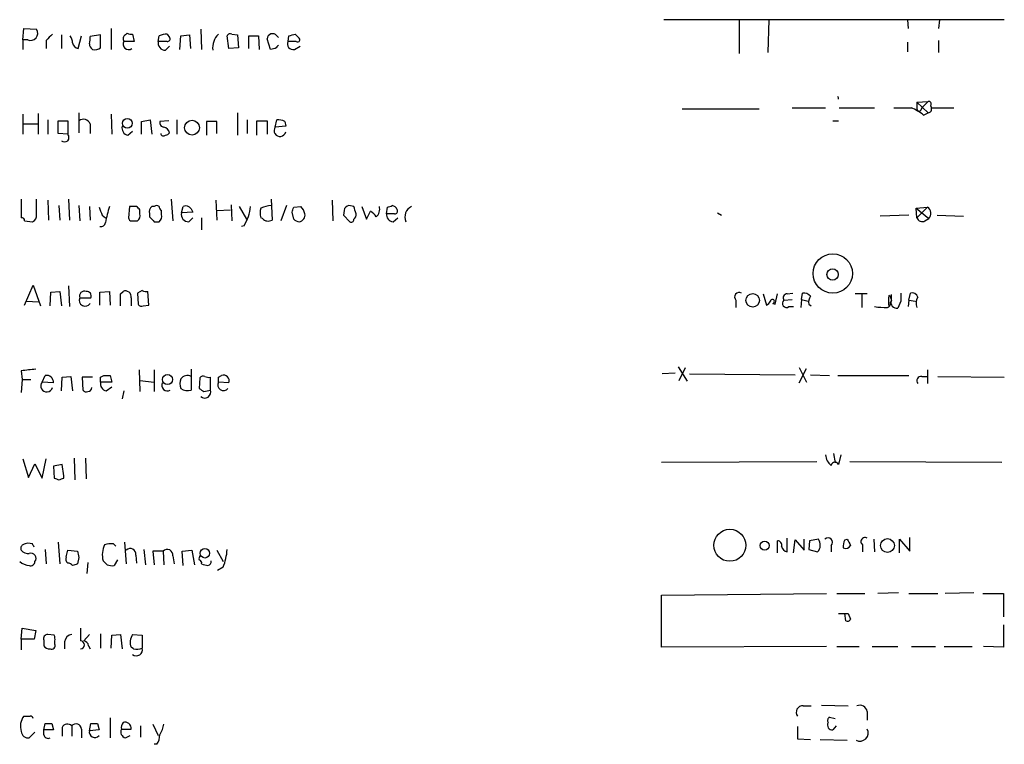
# Model space of a CAD drawing. Extents: x 4 to 25014, y -24470 to 143138.
# Drawn here: x 839 to 943, y 596 to 673 of the extents above; entities that cross this region are included whole.
import ezdxf

# ---------------------------------------------------------------- set-up
doc = ezdxf.new("R2010")
doc.units = 0
doc.header["$MEASUREMENT"] = 0
doc.layers.add('MAIN', color=5, linetype='CONTINUOUS')

msp = doc.modelspace()

# ---------------------------------------------------------------- linework, layer by layer
at = {"layer": 'MAIN'}
for p, q in [((942.6787, 673.0153), (906.6953, 673.0153)), ((914.654, 673.0153), (914.654, 669.4593)), ((917.7867, 673.0153), (917.702, 669.5439)), ((932.434, 673.0153), (932.5187, 672.0839)), ((935.8207, 673.0153), (935.736, 672.0839)), ((838.962, 670.8986), (839.0467, 672.0839)), ((839.0467, 672.0839), (840.4013, 671.9993)), ((843.026, 671.4066), (843.026, 669.9673)), ((844.804, 669.9673), (845.1427, 671.3219)), ((847.1747, 671.4066), (846.074, 671.2373)), ((847.1747, 670.0519), (847.1747, 671.4066)), ((848.2753, 672.0839), (848.2753, 669.8826)), ((849.7993, 671.4066), (849.9687, 671.5759)), ((850.5613, 671.4913), (850.7307, 670.7293)), ((853.2707, 670.7293), (853.3553, 671.3219)), ((854.202, 671.4913), (854.456, 671.1526)), ((855.5567, 669.8826), (855.6413, 671.3219)), ((855.6413, 671.3219), (856.5727, 671.4066)), ((856.5727, 671.4066), (856.6573, 669.9673)), ((857.758, 671.9993), (857.8427, 669.8826)), ((860.7213, 669.9673), (860.552, 671.3219)), ((861.06, 671.4913), (861.6527, 671.4066)), ((861.6527, 671.4066), (861.7373, 670.0519)), ((862.838, 669.9673), (862.838, 671.3219)), ((862.838, 671.3219), (863.854, 671.3219)), ((863.854, 671.3219), (863.9387, 669.8826)), ((865.8013, 671.3219), (865.9707, 671.1526)), ((866.9867, 670.7293), (867.0713, 671.3219)), ((867.7487, 671.4913), (868.172, 671.0679)), ((838.962, 670.8986), (838.962, 669.8826)), ((839.47, 670.8986), (838.962, 670.8986)), ((841.4173, 670.8139), (841.4173, 669.9673)), ((850.7307, 670.7293), (849.63, 670.7293)), ((854.202, 670.7293), (853.2707, 670.7293)), ((854.0327, 669.7979), (854.456, 670.2213)), ((865.124, 669.8826), (864.7853, 670.9833)), ((867.8333, 670.7293), (866.9867, 670.7293)), ((867.664, 669.8826), (868.2567, 670.2213)), ((932.434, 670.6446), (932.434, 669.6286)), ((935.736, 670.8139), (935.736, 669.5439)), ((861.7373, 670.0519), (860.7213, 669.9673)), ((865.632, 669.9673), (865.124, 669.8826)), ((933.45, 664.2946), (934.6353, 664.3793)), ((933.45, 664.2946), (934.6353, 663.1939)), ((933.45, 664.2946), (933.45, 663.5326)), ((934.6353, 664.3793), (934.0427, 663.7866)), ((934.8893, 663.9559), (934.974, 663.7019)), ((838.962, 663.0246), (838.962, 660.9079)), ((840.5707, 663.1093), (840.5707, 660.9079)), ((844.8887, 663.1939), (844.8887, 661.0773)), ((848.2753, 663.0246), (848.36, 660.9079)), ((861.6527, 663.1939), (861.6527, 660.8233)), ((908.6427, 663.6173), (916.7707, 663.6173)), ((920.242, 663.7019), (923.798, 663.7019)), ((925.2373, 663.7019), (928.9627, 663.7019)), ((933.8733, 663.4479), (934.0427, 663.7866)), ((934.1273, 662.9399), (934.6353, 663.1939)), ((934.974, 663.7019), (937.3447, 663.7019)), ((838.962, 662.0086), (840.5707, 662.0086)), ((841.5867, 662.4319), (841.5867, 660.9079)), ((842.6873, 660.9926), (842.6873, 662.3473)), ((842.6873, 662.3473), (843.7033, 662.3473)), ((843.7033, 662.3473), (843.7033, 660.9079)), ((846.074, 662.0086), (846.074, 660.9926)), ((851.4927, 662.2626), (852.424, 662.4319)), ((851.4927, 660.9079), (851.4927, 662.2626)), ((852.424, 662.4319), (852.5933, 660.9079)), ((854.3713, 662.3473), (853.44, 662.2626)), ((855.218, 662.4319), (855.218, 660.9079)), ((859.4513, 662.2626), (858.3507, 662.2626)), ((858.3507, 662.2626), (858.3507, 660.8233)), ((859.4513, 660.9926), (859.4513, 662.2626)), ((862.6687, 662.4319), (862.6687, 660.9926)), ((863.6847, 660.8233), (863.6847, 662.3473)), ((863.6847, 662.3473), (864.7853, 662.3473)), ((864.7853, 662.3473), (864.7853, 660.9079)), ((865.632, 661.6699), (865.8013, 662.4319)), ((866.648, 662.2626), (866.7327, 661.7546)), ((924.56, 662.3473), (925.1527, 662.3473)), ((843.7033, 660.9079), (842.6873, 660.9926)), ((850.0533, 660.8233), (850.5613, 661.2466)), ((866.7327, 661.7546), (865.632, 661.6699)), ((838.7927, 654.0499), (838.7927, 652.1026)), ((840.4013, 652.4413), (840.4013, 654.0499)), ((841.5867, 653.9653), (841.6713, 651.8486)), ((843.788, 654.0499), (843.8727, 651.8486)), ((854.6253, 654.0499), (854.7947, 651.7639)), ((859.3667, 653.9653), (859.4513, 651.8486)), ((865.2087, 654.0499), (865.2933, 651.8486)), ((871.6433, 653.9653), (871.728, 651.7639)), ((842.772, 653.3726), (842.8567, 651.8486)), ((844.8887, 653.3726), (844.9733, 651.7639)), ((845.9893, 653.2879), (846.074, 651.8486)), ((850.2227, 653.2879), (850.138, 652.1026)), ((850.9847, 653.2879), (850.2227, 653.2879)), ((851.3233, 652.5259), (851.3233, 652.9493)), ((852.3393, 652.5259), (852.3393, 652.1873)), ((852.8473, 653.2879), (852.5933, 653.2879)), ((853.6093, 652.4413), (853.6093, 652.8646)), ((855.726, 652.6106), (855.8953, 653.2879)), ((856.9113, 652.6953), (855.726, 652.6106)), ((856.742, 653.0339), (856.9113, 652.6953)), ((859.4513, 652.8646), (860.8907, 652.9493)), ((860.9753, 653.4573), (861.06, 651.7639)), ((861.822, 653.2879), (862.584, 651.9333)), ((866.8173, 653.3726), (866.2247, 651.7639)), ((867.5793, 651.9333), (867.41, 652.6953)), ((867.5793, 653.2033), (868.3413, 653.2879)), ((872.9133, 652.8646), (872.8287, 652.3566)), ((873.9293, 653.2879), (873.4213, 653.3726)), ((874.776, 653.2879), (875.284, 651.9333)), ((875.284, 651.9333), (875.7073, 652.7799)), ((877.4007, 652.5259), (877.4853, 653.2033)), ((878.2473, 652.5259), (877.4007, 652.5259)), ((912.368, 652.6106), (912.7913, 652.3566)), ((933.3653, 653.1186), (934.5507, 653.2033)), ((933.45, 652.1026), (933.3653, 653.1186)), ((933.3653, 653.1186), (934.72, 652.0179)), ((934.5507, 653.2033), (933.45, 652.1026)), ((839.1313, 651.7639), (839.978, 651.6793)), ((847.344, 652.3566), (847.6827, 652.1026)), ((850.4767, 651.7639), (851.0693, 651.7639)), ((852.8473, 651.6793), (853.3553, 651.6793)), ((856.488, 651.6793), (856.9113, 652.1026)), ((857.8427, 652.1026), (857.8427, 650.8326)), ((864.2773, 652.0179), (864.108, 652.1026)), ((872.8287, 652.3566), (873.506, 651.6793)), ((878.078, 651.6793), (878.586, 652.1026)), ((932.6033, 652.3566), (929.5553, 652.2719)), ((934.2967, 651.7639), (934.72, 652.0179)), ((935.5667, 652.3566), (938.3607, 652.2719)), ((862.33, 651.2559), (862.076, 651.1713)), ((839.1313, 642.8739), (840.0627, 644.9906)), ((840.0627, 644.9906), (840.8247, 642.7893)), ((841.8407, 642.7893), (841.9253, 644.2286)), ((841.9253, 644.2286), (842.8567, 644.3133)), ((842.8567, 644.3133), (843.026, 642.7893)), ((843.788, 644.9059), (843.8727, 642.7046)), ((847.09, 644.2286), (848.106, 644.3133)), ((847.09, 642.8739), (847.09, 644.2286)), ((848.106, 644.3133), (848.1907, 642.8739)), ((849.2913, 644.0593), (849.5453, 644.3133)), ((851.5773, 644.3979), (851.0693, 644.1439)), ((851.0693, 644.1439), (851.154, 642.9586)), ((852.2547, 642.8739), (852.17, 644.3133)), ((919.734, 644.0593), (920.3267, 644.1439)), ((921.258, 643.4666), (921.3427, 644.1439)), ((932.6033, 643.3819), (932.7727, 644.1439)), ((839.3007, 643.2973), (840.6553, 643.2126)), ((844.9733, 643.6359), (846.1587, 643.6359)), ((850.392, 643.6359), (850.392, 642.7893)), ((914.3153, 643.3819), (914.3153, 642.6199)), ((917.194, 644.0593), (917.5327, 642.8739)), ((918.464, 642.9586), (918.718, 644.0593)), ((919.3953, 643.3819), (920.242, 643.4666)), ((921.258, 643.4666), (921.1733, 642.6199)), ((921.258, 643.4666), (921.9353, 643.2973)), ((928.2007, 644.0593), (926.9307, 644.0593)), ((927.608, 643.9746), (927.608, 642.6199)), ((930.656, 643.1279), (930.7407, 643.2973)), ((930.7407, 643.3819), (930.7407, 643.9746)), ((931.7567, 643.2973), (931.418, 642.5353)), ((932.6033, 643.3819), (932.5187, 642.7046)), ((932.6033, 643.3819), (933.2807, 643.2973)), ((851.662, 642.7893), (852.2547, 642.8739)), ((918.21, 643.0433), (918.464, 642.9586)), ((919.9033, 642.7046), (920.4113, 642.7046)), ((922.02, 642.9586), (922.274, 642.7893)), ((838.7927, 635.9313), (838.8773, 634.9999)), ((851.2387, 636.0159), (851.3233, 633.7299)), ((852.8473, 636.0159), (852.8473, 633.7299)), ((856.742, 636.1006), (856.742, 633.8993)), ((908.2193, 636.3546), (909.1507, 634.8306)), ((908.304, 634.9153), (908.9813, 636.2699)), ((921.004, 636.2699), (921.766, 634.7459)), ((921.004, 634.6613), (921.766, 636.1853)), ((934.5507, 636.0159), (934.5507, 634.5766)), ((838.8773, 634.9999), (838.7927, 633.6453)), ((838.8773, 634.9999), (839.8087, 634.9999)), ((840.994, 634.7459), (841.3327, 635.4233)), ((842.1793, 634.6613), (840.994, 634.7459)), ((843.026, 633.8146), (843.1107, 635.2539)), ((843.1107, 635.2539), (844.042, 635.3386)), ((844.042, 635.3386), (844.2113, 633.8146)), ((846.328, 635.2539), (845.2273, 635.2539)), ((845.2273, 635.2539), (845.312, 633.8993)), ((847.1747, 635.2539), (847.5133, 635.4233)), ((848.36, 634.7459), (847.1747, 634.7459)), ((848.1907, 635.4233), (848.36, 634.7459)), ((851.3233, 634.9153), (852.8473, 634.7459)), ((857.6733, 635.1693), (857.5887, 634.0686)), ((858.774, 633.8993), (858.774, 635.2539)), ((859.6207, 635.2539), (859.9593, 635.4233)), ((860.7213, 634.6613), (859.6207, 634.7459)), ((907.8807, 635.6773), (906.526, 635.5926)), ((909.4047, 635.5926), (920.5807, 635.5079)), ((922.1893, 635.5079), (924.2213, 635.4233)), ((925.068, 635.4233), (932.6033, 635.4233)), ((933.958, 635.3386), (934.5507, 635.3386)), ((935.6513, 635.3386), (942.6787, 635.2539)), ((847.7673, 633.8146), (848.36, 634.2379)), ((849.63, 633.8146), (849.4607, 632.9679)), ((858.0967, 633.7299), (858.774, 633.8993)), ((838.962, 626.6179), (839.5547, 624.6706)), ((840.994, 624.5859), (841.4173, 626.6179)), ((844.3807, 626.7026), (844.4653, 624.4166)), ((845.566, 626.7026), (845.6507, 624.5013)), ((924.6447, 627.2106), (924.814, 626.1946)), ((925.4067, 627.0413), (925.1527, 626.0253)), ((839.5547, 624.6706), (840.232, 626.1099)), ((840.232, 626.1099), (840.994, 624.5859)), ((843.1107, 626.0253), (842.1793, 625.8559)), ((842.1793, 625.8559), (842.264, 624.5859)), ((843.28, 624.8399), (843.1107, 626.0253)), ((906.4413, 626.2793), (922.8667, 626.3639)), ((926.338, 626.3639), (942.4247, 626.2793)), ((843.28, 624.5859), (843.28, 624.8399)), ((919.734, 616.7966), (919.734, 618.2359)), ((921.512, 616.9659), (921.512, 618.1513)), ((923.036, 618.1513), (922.1047, 617.9819)), ((925.83, 618.0666), (926.084, 618.1513)), ((928.878, 618.1513), (928.9627, 616.7966)), ((931.5873, 616.7119), (931.5873, 618.1513)), ((931.5873, 618.1513), (932.688, 616.8813)), ((932.688, 616.8813), (932.688, 618.3206)), ((839.978, 617.6433), (839.47, 617.7279)), ((841.3327, 617.0506), (841.4173, 615.5266)), ((842.6873, 617.8126), (842.8567, 615.5266)), ((848.5293, 617.6433), (848.7833, 617.3893)), ((849.7147, 617.8126), (849.884, 615.5266)), ((851.7467, 617.0506), (851.916, 615.4419)), ((918.718, 616.7119), (918.718, 617.9819)), ((920.4113, 616.7119), (920.5807, 618.0666)), ((920.5807, 618.0666), (921.512, 616.9659)), ((922.1047, 617.9819), (922.02, 617.0506)), ((922.02, 617.0506), (922.9513, 616.7966)), ((924.3907, 617.4739), (924.3907, 616.7966)), ((927.6927, 617.5586), (927.6927, 616.7966)), ((843.534, 616.2886), (843.7033, 616.9659)), ((843.7033, 616.9659), (844.7193, 616.8813)), ((844.8887, 616.2039), (844.7193, 615.5266)), ((850.9, 616.4579), (850.9847, 615.6113)), ((853.7787, 616.8813), (852.678, 616.8813)), ((852.678, 616.8813), (852.8473, 615.4419)), ((853.7787, 616.8813), (853.8633, 615.4419)), ((854.7947, 616.3733), (854.964, 615.5266)), ((855.8107, 616.8813), (856.8267, 616.9659)), ((855.8953, 615.3573), (855.8107, 616.8813)), ((856.8267, 616.9659), (857.0807, 615.4419)), ((859.4513, 616.9659), (860.1287, 615.7806)), ((845.82, 615.6959), (845.7353, 614.5106)), ((847.852, 615.4419), (847.4287, 615.8653)), ((848.9527, 615.9499), (848.614, 615.3573)), ((860.1287, 615.1879), (859.536, 614.8493)), ((906.4413, 612.2246), (923.8827, 612.3939)), ((906.4413, 606.7213), (906.4413, 612.2246)), ((924.9833, 612.3939), (927.9467, 612.3939)), ((931.5027, 612.4786), (929.3013, 612.3939)), ((932.6033, 612.3939), (935.6513, 612.3939)), ((939.4613, 612.4786), (936.4133, 612.3939)), ((940.3927, 612.3939), (942.594, 612.3939)), ((942.594, 612.3939), (942.594, 609.9386)), ((925.9147, 609.5153), (925.83, 610.2773)), ((926.1687, 610.2773), (926.4227, 609.6846)), ((838.7927, 607.5679), (838.8773, 608.7533)), ((838.8773, 608.7533), (840.3167, 608.4993)), ((845.058, 608.7533), (845.058, 607.3986)), ((942.594, 609.0919), (942.594, 606.7213)), ((840.3167, 608.4993), (840.1473, 607.5679)), ((842.264, 607.9913), (841.5867, 608.0759)), ((845.9893, 608.0759), (845.3967, 607.3986)), ((847.1747, 608.1606), (847.1747, 606.6366)), ((848.2753, 606.6366), (848.36, 607.9913)), ((848.36, 607.9913), (849.2913, 608.0759)), ((849.2913, 608.0759), (849.4607, 606.5519)), ((850.5613, 608.0759), (851.5773, 607.9913)), ((851.5773, 607.9913), (851.5773, 606.6366)), ((838.7927, 607.5679), (838.7927, 606.4673)), ((840.1473, 607.5679), (838.7927, 607.5679)), ((841.1633, 607.4833), (841.1633, 606.8906)), ((842.3487, 607.0599), (842.3487, 607.3986)), ((843.3647, 607.3139), (843.3647, 606.5519)), ((845.9047, 606.8906), (846.074, 606.5519)), ((850.646, 606.5519), (850.392, 606.7213)), ((923.8827, 606.8059), (906.4413, 606.7213)), ((924.9833, 606.8059), (927.354, 606.8059)), ((928.7087, 606.8059), (931.418, 606.8059)), ((932.8573, 606.8059), (935.3973, 606.8059)), ((936.3287, 606.8059), (939.292, 606.8059)), ((942.594, 606.7213), (940.4773, 606.8059)), ((921.4273, 600.5406), (922.274, 600.5406)), ((923.3747, 600.6253), (926.1687, 600.5406)), ((928.2007, 599.9479), (928.2007, 599.0166)), ((841.1633, 598.0006), (841.3327, 598.6779)), ((842.01, 598.6779), (842.1793, 598.0006)), ((844.1267, 598.4239), (844.1267, 597.3233)), ((845.9893, 597.9159), (846.1587, 598.6779)), ((846.836, 598.6779), (847.0053, 598.0006)), ((848.1907, 599.2706), (848.1907, 597.1539)), ((851.408, 598.4239), (851.408, 597.2386)), ((852.678, 598.5933), (853.2707, 597.4079)), ((920.8347, 598.3393), (920.8347, 597.0693)), ((924.2213, 599.3553), (924.814, 599.1859)), ((924.8987, 598.4239), (924.56, 598.0006)), ((840.232, 597.7466), (839.6393, 597.1539)), ((841.1633, 597.4926), (841.1633, 598.0006)), ((842.1793, 598.0006), (841.1633, 598.0006)), ((843.1107, 598.2546), (843.1107, 597.3233)), ((845.1427, 598.0853), (845.1427, 597.1539)), ((847.0053, 598.0006), (845.9893, 597.9159)), ((849.376, 598.0853), (850.392, 598.0853)), ((849.7993, 597.1539), (850.3073, 597.4079)), ((853.1013, 596.4766), (852.8473, 596.4766)), ((920.8347, 597.0693), (922.1893, 596.9846)), ((923.2053, 596.9846), (926.084, 596.8999))]:
    msp.add_line(p, q, dxfattribs=at)
for centre, radius in [((850.0047, 662.07), 0.5165), ((856.8386, 661.6069), 0.7819), ((924.5487, 646.2051), 2.0791), ((924.531, 646.1005), 0.5958), ((916.0894, 643.3715), 0.7102), ((854.2479, 635.003), 0.5319), ((913.6683, 617.4959), 1.6887), ((930.3238, 617.4647), 0.7331), ((858.1934, 616.653), 0.5009), ((917.3451, 617.4609), 0.4833)]:
    msp.add_circle(centre, radius, dxfattribs=at)
for centre, radius, start, end in [((839.7855, 671.576), 0.7473, 245.026184, 34.504574), ((1011.1059, 501.8027), 239.4974, 134.885409, 135.114591), ((842.6892, 670.4759), 1.5244, 3.158773, 33.708831), ((844.5091, 671.0255), 1.5792, 339.609571, 7.70781), ((850.0049, 670.9954), 0.4597, 116.565051, 215.366724), ((850.3918, 672.4221), 0.9461, 243.434949, 280.320555), ((854.2442, 669.0799), 2.4118, 91.002586, 111.627155), ((861.0353, 670.0458), 2.0225, 134.381011, 187.040336), ((860.8907, 671.1526), 0.3787, 63.441716, 153.441716), ((865.3538, 670.9712), 0.5686, 38.085343, 178.780696), ((825.06, 840.7566), 174.5654, 283.925632, 284.154815), ((844.9734, 670.7294), 0.7807, 192.539156, 257.468008), ((846.6526, 670.4612), 0.6634, 178.782227, 240.707168), ((850.1295, 670.4329), 0.5808, 149.315386, 306.712058), ((854.0056, 670.5531), 0.7557, 166.517242, 272.055151), ((854.2585, 670.9832), 0.2602, 257.454468, 40.620402), ((950.4388, 585.4742), 119.7133, 134.876948, 135.106165), ((867.5056, 670.4502), 0.5892, 151.725589, 285.592811), ((868.0027, 670.8986), 0.2394, 224.983084, 45), ((846.5821, 670.8139), 0.9653, 254.738635, 307.87186), ((924.9092, 664.6932), 0.2508, 346.179882, 50.712201), ((934.6917, 664.1253), 0.2602, 319.39393, 102.519254), ((931.926, 1129.3514), 465.6504, 269.885409, 270.114592), ((931.0822, 659.3041), 4.7425, 50.052738, 68.01934), ((933.6828, 663.596), 0.2413, 195.234291, 322.137512), ((934.6142, 663.5749), 0.3816, 273.169835, 19.441701), ((845.3459, 661.7038), 0.7894, 22.715347, 125.393394), ((853.8821, 662.1308), 0.4613, 163.399492, 267.664214), ((865.9709, 661.0782), 1.3643, 60.24418, 97.141165), ((843.3647, 660.5693), 0.469, 225, 45), ((850.1735, 661.554), 0.7405, 164.282051, 260.658517), ((853.821, 661.035), 0.2994, 188.143638, 315), ((853.6943, 660.9081), 0.7803, 12.524029, 77.491899), ((853.9904, 661.3735), 0.5518, 274.396316, 327.536771), ((866.1287, 661.2997), 0.6195, 143.302133, 347.148182), ((839.7905, 652.282), 0.6312, 287.280921, 14.617437), ((1058.8193, 737.4428), 227.9506, 201.687966, 201.917182), ((864.2887, 648.3429), 16.9214, 163.00825, 168.920825), ((766.504, 568.4686), 119.7134, 44.885409, 45.114591), ((850.6882, 652.3143), 0.6695, 304.698943, 18.426829), ((852.9742, 652.7376), 0.6693, 124.689739, 198.440363), ((853.1013, 652.9494), 0.4232, 53.116564, 126.883436), ((853.9062, 653.3306), 0.5525, 184.432108, 237.497791), ((852.9744, 652.2296), 0.6693, 304.689739, 18.440363), ((856.4608, 652.4344), 0.7556, 166.515474, 272.063001), ((856.1814, 652.7033), 0.6509, 30.528928, 116.07687), ((858.3774, 653.7022), 4.6484, 328.246259, 354.886588), ((865.5891, 652.6106), 1.5658, 161.068631, 198.931369), ((865.4778, 649.6944), 3.688, 94.184349, 111.80314), ((740.5022, 695.2718), 133.8594, 341.45383, 341.683027), ((868.0714, 652.3805), 0.7084, 278.164418, 11.844502), ((867.1381, 652.1207), 1.6763, 13.988163, 44.129898), ((873.4637, 652.8222), 0.552, 94.405074, 175.594926), ((683.5563, 589.4069), 200.805, 18.320357, 18.54954), ((873.6124, 652.4199), 0.5807, 303.074331, 10.518428), ((874.9876, 651.4674), 1.4969, 28.746399, 61.262153), ((875.536, 653.0248), 1.1336, 312.372284, 13.419656), ((878.1273, 652.4129), 0.7353, 171.160239, 266.155342), ((835.4118, 780.2954), 133.8752, 288.316987, 288.546157), ((877.9418, 652.7943), 0.5806, 15.484491, 84.910999), ((878.3037, 652.7799), 0.2603, 257.480746, 40.60607), ((880.5692, 652.1741), 1.2395, 116.027564, 203.526949), ((934.1429, 652.5403), 0.7784, 317.84811, 58.405036), ((838.835, 651.8063), 0.2993, 351.856362, 98.124688), ((847.2171, 651.62), 0.4663, 254.184549, 356.877423), ((850.4344, 652.0603), 0.2994, 171.878017, 278.121983), ((979.5682, 778.9082), 179.57, 224.885386, 225.114614), ((864.8895, 652.5586), 0.8168, 221.451203, 299.628292), ((868.231, 652.6354), 0.9579, 227.132054, 266.468811), ((873.6754, 651.8768), 0.2602, 229.379598, 12.545532), ((934.0004, 652.2508), 0.57, 195.069981, 301.322346), ((845.4729, 643.8137), 0.5303, 70.410133, 199.589867), ((845.6989, 643.8203), 0.4954, 338.147046, 95.583991), ((849.7993, 643.7629), 0.6062, 347.905903, 114.7725), ((852.0005, 645.2445), 0.9465, 243.440363, 280.316217), ((914.6661, 643.7206), 0.4875, 60.253661, 223.994623), ((921.4395, 643.1581), 0.9905, 40.799562, 95.608144), ((1143.4065, 643.7206), 211.6502, 179.885408, 180.114592), ((932.932, 643.5331), 0.6312, 17.280921, 104.617437), ((845.5466, 643.3823), 0.6269, 156.137735, 327.268068), ((531.7913, 643.4243), 317.5006, 359.885409, 0.114591), ((917.2361, 643.5937), 0.7785, 292.394546, 337.621867), ((918.1677, 643.255), 0.2159, 281.299523, 168.700477), ((919.6494, 643.0433), 0.4233, 126.886139, 306.856362), ((919.7341, 643.6359), 0.4234, 90.013532, 216.859073), ((923.1629, 643.1704), 1.1623, 146.890992, 190.498837), ((930.2073, 643.0602), 0.4538, 284.027058, 8.580088), ((933.78, 643.2972), 3.3462, 169.79761, 190.200705), ((930.1693, 643.4031), 0.5811, 349.509959, 56.895121), ((931.3213, 643.1521), 0.6243, 158.406467, 278.910127), ((934.4882, 643.0936), 1.1412, 146.671986, 204.525814), ((851.4926, 643.1278), 0.3785, 206.551513, 296.585359), ((930.1919, 651.4886), 8.8696, 262.033972, 270.810086), ((881.8794, 255.019), 383.3414, 96.224367, 96.453552), ((841.4789, 634.3281), 0.6401, 139.251124, 344.152962), ((841.493, 634.7501), 0.692, 352.627489, 103.393648), ((847.8877, 634.5454), 0.7407, 164.293689, 260.644506), ((720.1747, 634.9999), 127.0003, 359.885409, 0.114591), ((847.852, 804.7732), 169.3502, 269.885409, 270.114592), ((857.1242, 634.5766), 1.5675, 161.089977, 198.910024), ((856.361, 634.4776), 0.9415, 66.130193, 139.855483), ((858.012, 634.9997), 0.3788, 63.45524, 153.401126), ((858.6048, 636.1861), 0.9474, 243.448472, 280.287538), ((860.1636, 634.4596), 0.6138, 152.194938, 320.427503), ((732.6207, 634.9999), 127.0003, 359.885409, 0.114591), ((860.1851, 634.8871), 0.5818, 337.16348, 112.83652), ((933.8987, 634.8729), 0.4694, 82.743283, 219.145968), ((845.6507, 634.0686), 0.3787, 206.558284, 296.558284), ((845.8199, 634.1533), 0.4234, 270.013532, 0), ((854.2317, 634.4073), 0.5947, 154.714776, 301.310799), ((856.3696, 635.1408), 1.2961, 235.813395, 286.697127), ((942.5253, 760.9107), 152.6537, 236.192759, 236.421922), ((858.1857, 633.681), 0.6275, 227.027894, 20.358338), ((925.1949, 627.0836), 1.3976, 181.734463, 234.870277), ((924.7823, 625.8877), 0.3951, 20.379542, 172.306667), ((884.8455, 751.5086), 133.8752, 251.45383, 251.682999), ((800.7035, 751.4937), 133.8594, 288.316974, 288.54617), ((922.1296, 617.528), 1.1001, 318.327533, 34.514961), ((924.052, 617.8126), 0.479, 315, 135), ((1095.5932, 702.4825), 189.3281, 206.450446, 206.679643), ((927.9466, 617.8973), 0.4233, 53.113861, 233.143638), ((839.1737, 617.1776), 0.4359, 119.058434, 209.058435), ((881.5435, 490.6359), 133.8752, 108.317001, 108.54617), ((755.3577, 575.134), 94.6976, 26.443722, 26.672824), ((849.872, 616.4761), 2.5185, 154.543991, 194.035692), ((848.2197, 615.8848), 1.7855, 80.014884, 110.376521), ((850.315, 616.558), 0.5934, 350.290092, 136.577301), ((854.2097, 616.4733), 0.5935, 350.299608, 136.57029), ((854.3404, 617.4827), 6.2266, 338.373906, 356.020721), ((918.6992, 617.521), 0.4613, 343.411395, 87.664214), ((919.9033, 617.5586), 0.7806, 192.526419, 257.473581), ((927.0144, 617.3895), 1.3643, 150.24418, 187.141165), ((925.9147, 617.728), 0.568, 243.43946, 333.425927), ((839.5425, 617.6131), 0.9905, 220.799562, 275.608144), ((839.8158, 616.12), 0.5371, 320.803674, 109.183827), ((844.1265, 616.0769), 0.6292, 160.338213, 227.731211), ((1014.1539, 658.8926), 174.5653, 193.92564, 194.154823), ((858.0542, 616.077), 0.4826, 142.120851, 195.271781), ((839.7663, 617.0931), 1.7404, 228.94879, 265.815404), ((839.7711, 615.7994), 0.4613, 253.399492, 357.664214), ((843.7455, 615.0607), 0.5522, 32.487108, 94.38279), ((886.7878, 488.4496), 133.8593, 108.316987, 108.546184), ((848.4022, 616.9237), 1.5807, 249.629778, 277.700518), ((857.5342, 615.6294), 0.3251, 341.570623, 80.349348), ((900.5137, 784.7962), 174.5652, 255.851163, 256.080306), ((858.4099, 615.7976), 0.4539, 284.039305, 8.578205), ((925.6607, 864.277), 254.0002, 269.885409, 270.114592), ((926.0841, 609.8539), 0.3786, 243.421413, 333.434949), ((841.5972, 607.6208), 0.4552, 91.321685, 197.583059), ((841.4165, 607.5678), 0.9474, 349.712463, 26.551528), ((844.2537, 607.1869), 0.898, 98.130102, 171.869898), ((851.7463, 607.2399), 1.4502, 144.797596, 200.953265), ((841.756, 607.2292), 0.6826, 209.738635, 277.12814), ((841.9888, 606.9118), 0.3892, 247.632677, 22.367323), ((845.0362, 606.9753), 0.4239, 272.94744, 87.051865), ((845.3119, 606.8058), 0.5988, 8.140927, 81.859073), ((850.9476, 606.4805), 0.6488, 233.455111, 13.922719), ((850.9558, 608.3076), 1.7828, 259.992951, 290.401828), ((921.3668, 599.8633), 0.68, 84.895587, 218.509796), ((927.4014, 599.7819), 0.8164, 11.732503, 111.665869), ((840.4909, 598.3875), 1.787, 143.91888, 198.134825), ((839.3854, 768.7898), 169.3502, 269.885409, 270.114558), ((839.7664, 599.1436), 0.2993, 8.124688, 98.143638), ((841.6714, 768.0278), 169.3502, 269.885409, 270.114558), ((843.6788, 597.9784), 0.6317, 44.846083, 154.071813), ((844.5742, 598.0732), 0.5685, 1.219304, 141.914657), ((846.4974, 768.0278), 169.3502, 269.885409, 270.114558), ((850.138, 598.2546), 0.7806, 139.400298, 192.526419), ((849.7751, 598.182), 0.6244, 351.091294, 111.593533), ((850.7161, 599.1719), 3.1999, 328.345929, 349.582729), ((924.5092, 598.5171), 0.519, 151.765797, 275.61722), ((924.433, 598.9743), 0.4359, 119.058434, 209.058435), ((839.5265, 597.8806), 0.7354, 183.843613, 278.823167), ((841.629, 597.5772), 0.4733, 190.296185, 296.570465), ((846.5558, 597.7789), 0.5828, 166.404851, 320.465046), ((849.9604, 597.789), 0.6552, 153.114274, 255.766515), ((851.6212, 597.5345), 1.8193, 324.444749, 358.680301), ((927.4183, 597.6823), 0.8801, 242.747828, 27.252172)]:
    msp.add_arc(centre, radius, start, end, dxfattribs=at)

doc.saveas('drawing.dxf')
